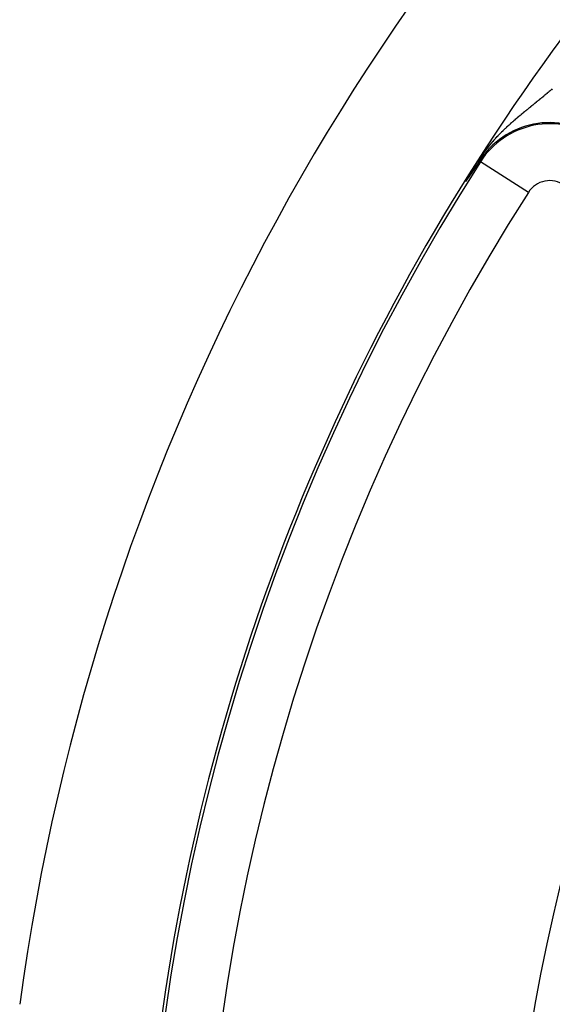
# Model space of a CAD drawing. Extents: x 24 to 848, y -437 to 196.
# Drawn here: x 689 to 708, y -110 to -75 of the extents above; entities that cross this region are included whole.
import ezdxf

# ---------------------------------------------------------------- set-up
doc = ezdxf.new("R2010")
doc.units = 0
doc.linetypes.add('DASHED', pattern=[11.05, 8.7, -2.35])
doc.layers.get('0').update_dxf_attribs({"linetype": 'CONTINUOUS'})
doc.layers.add('NEVIDI', color=4, linetype='DASHED')

msp = doc.modelspace()

# ---------------------------------------------------------------- linework, layer by layer
at = {"color": 2}
for p, q in [((705.332425, -80.247487), (705.241855, -80.382149)), ((705.424527, -80.111296), (705.332425, -80.247487)), ((705.486114, -80.020622), (705.424527, -80.111296)), ((705.095287, -80.6013), (705.094422, -80.602588)), ((705.09615, -80.600015), (705.095287, -80.6013)), ((705.097011, -80.598733), (705.09615, -80.600015)), ((705.09787, -80.597453), (705.097011, -80.598733)), ((705.098728, -80.596176), (705.09787, -80.597453)), ((705.099584, -80.594901), (705.098728, -80.596176)), ((705.100438, -80.593628), (705.099584, -80.594901)), ((705.101291, -80.592358), (705.100438, -80.593628)), ((705.102141, -80.591091), (705.101291, -80.592358)), ((705.102708, -80.590247), (705.102141, -80.591091)), ((705.102991, -80.589826), (705.102708, -80.590247)), ((705.103838, -80.588563), (705.102991, -80.589826)), ((705.104684, -80.587303), (705.103838, -80.588563)), ((705.105528, -80.586045), (705.104684, -80.587303)), ((705.106371, -80.584789), (705.105528, -80.586045)), ((705.107212, -80.583536), (705.106371, -80.584789)), ((705.107932, -80.582463), (705.107212, -80.583536)), ((705.108052, -80.582285), (705.107932, -80.582463)), ((705.10889, -80.581036), (705.108052, -80.582285)), ((705.109726, -80.579789), (705.10889, -80.581036)), ((705.110561, -80.578545), (705.109726, -80.579789)), ((705.111394, -80.577302), (705.110561, -80.578545)), ((705.112226, -80.576062), (705.111394, -80.577302)), ((705.113057, -80.574824), (705.112226, -80.576062)), ((705.113885, -80.573588), (705.113057, -80.574824)), ((705.114713, -80.572355), (705.113885, -80.573588)), ((705.115539, -80.571123), (705.114713, -80.572355)), ((705.116363, -80.569893), (705.115539, -80.571123)), ((705.117187, -80.568665), (705.116363, -80.569893)), ((705.118008, -80.56744), (705.117187, -80.568665)), ((705.118829, -80.566216), (705.118008, -80.56744)), ((705.119648, -80.564994), (705.118829, -80.566216)), ((705.120465, -80.563774), (705.119648, -80.564994)), ((705.121282, -80.562556), (705.120465, -80.563774)), ((705.122097, -80.56134), (705.121282, -80.562556)), ((705.12291, -80.560125), (705.122097, -80.56134)), ((705.123723, -80.558913), (705.12291, -80.560125)), ((705.124534, -80.557702), (705.123723, -80.558913)), ((705.125343, -80.556493), (705.124534, -80.557702)), ((705.126152, -80.555286), (705.125343, -80.556493)), ((705.126959, -80.55408), (705.126152, -80.555286)), ((705.127765, -80.552876), (705.126959, -80.55408)), ((705.12857, -80.551674), (705.127765, -80.552876)), ((705.129374, -80.550473), (705.12857, -80.551674)), ((705.130176, -80.549274), (705.129374, -80.550473)), ((705.130978, -80.548077), (705.130176, -80.549274)), ((705.131778, -80.546881), (705.130978, -80.548077)), ((705.132577, -80.545686), (705.131778, -80.546881)), ((705.133375, -80.544494), (705.132577, -80.545686)), ((705.134172, -80.543302), (705.133375, -80.544494)), ((705.134968, -80.542112), (705.134172, -80.543302)), ((705.135762, -80.540923), (705.134968, -80.542112)), ((705.136556, -80.539736), (705.135762, -80.540923)), ((705.137349, -80.53855), (705.136556, -80.539736)), ((705.1376, -80.538174), (705.137349, -80.53855)), ((705.137915, -80.537704), (705.1376, -80.538174)), ((705.138141, -80.537366), (705.137915, -80.537704)), ((705.138931, -80.536182), (705.138141, -80.537366)), ((705.139721, -80.535), (705.138931, -80.536182)), ((705.14051, -80.533819), (705.139721, -80.535)), ((705.141298, -80.532639), (705.14051, -80.533819)), ((705.142085, -80.531461), (705.141298, -80.532639)), ((705.142871, -80.530283), (705.142085, -80.531461)), ((705.143657, -80.529106), (705.142871, -80.530283)), ((705.144441, -80.527931), (705.143657, -80.529106)), ((705.145225, -80.526757), (705.144441, -80.527931)), ((705.146008, -80.525583), (705.145225, -80.526757)), ((705.14679, -80.524411), (705.146008, -80.525583)), ((705.147571, -80.523239), (705.14679, -80.524411)), ((705.148352, -80.522068), (705.147571, -80.523239)), ((705.149131, -80.520898), (705.148352, -80.522068)), ((705.14991, -80.519729), (705.149131, -80.520898)), ((705.150689, -80.518561), (705.14991, -80.519729)), ((705.151467, -80.517394), (705.150689, -80.518561)), ((705.152244, -80.516227), (705.151467, -80.517394)), ((705.15302, -80.515061), (705.152244, -80.516227)), ((705.153796, -80.513895), (705.15302, -80.515061)), ((705.154571, -80.512731), (705.153796, -80.513895)), ((705.155346, -80.511566), (705.154571, -80.512731)), ((705.15612, -80.510403), (705.155346, -80.511566)), ((705.156893, -80.50924), (705.15612, -80.510403)), ((705.157666, -80.508077), (705.156893, -80.50924)), ((705.158439, -80.506915), (705.157666, -80.508077)), ((705.159211, -80.505753), (705.158439, -80.506915)), ((705.159983, -80.504592), (705.159211, -80.505753)), ((705.160754, -80.503431), (705.159983, -80.504592)), ((705.161524, -80.50227), (705.160754, -80.503431)), ((705.162295, -80.501109), (705.161524, -80.50227)), ((705.163065, -80.499949), (705.162295, -80.501109)), ((705.163834, -80.498789), (705.163065, -80.499949)), ((705.164603, -80.49763), (705.163834, -80.498789)), ((705.165372, -80.49647), (705.164603, -80.49763)), ((705.166141, -80.49531), (705.165372, -80.49647)), ((705.241855, -80.382149), (705.166142, -80.495316)), ((705.008652, -80.730083), (705.00757, -80.731688)), ((705.009731, -80.728482), (705.008652, -80.730083)), ((705.010807, -80.726885), (705.009731, -80.728482)), ((705.01188, -80.725293), (705.010807, -80.726885)), ((705.01295, -80.723706), (705.01188, -80.725293)), ((705.014017, -80.722122), (705.01295, -80.723706)), ((705.015081, -80.720543), (705.014017, -80.722122)), ((705.016142, -80.718968), (705.015081, -80.720543)), ((705.017201, -80.717398), (705.016142, -80.718968)), ((705.018256, -80.715831), (705.017201, -80.717398)), ((705.019308, -80.714269), (705.018256, -80.715831)), ((705.020358, -80.712711), (705.019308, -80.714269)), ((705.021404, -80.711157), (705.020358, -80.712711)), ((705.021491, -80.711028), (705.021404, -80.711157)), ((705.022448, -80.709608), (705.021491, -80.711028)), ((705.023489, -80.708062), (705.022448, -80.709608)), ((705.024527, -80.706521), (705.023489, -80.708062)), ((705.025356, -80.705291), (705.024527, -80.706521)), ((705.025562, -80.704984), (705.025356, -80.705291)), ((705.026595, -80.703451), (705.025562, -80.704984)), ((705.027624, -80.701922), (705.026595, -80.703451)), ((705.028651, -80.700397), (705.027624, -80.701922)), ((705.029675, -80.698877), (705.028651, -80.700397)), ((705.030696, -80.69736), (705.029675, -80.698877)), ((705.031715, -80.695847), (705.030696, -80.69736)), ((705.03273, -80.694339), (705.031715, -80.695847)), ((705.033743, -80.692834), (705.03273, -80.694339)), ((705.034753, -80.691333), (705.033743, -80.692834)), ((705.035761, -80.689837), (705.034753, -80.691333)), ((705.036766, -80.688344), (705.035761, -80.689837)), ((705.037768, -80.686855), (705.036766, -80.688344)), ((705.038767, -80.68537), (705.037768, -80.686855)), ((705.039764, -80.683889), (705.038767, -80.68537)), ((705.040758, -80.682412), (705.039764, -80.683889)), ((705.04175, -80.680938), (705.040758, -80.682412)), ((705.042739, -80.679469), (705.04175, -80.680938)), ((705.043725, -80.678003), (705.042739, -80.679469)), ((705.044709, -80.67654), (705.043725, -80.678003)), ((705.04569, -80.675082), (705.044709, -80.67654)), ((705.046669, -80.673627), (705.04569, -80.675082)), ((705.047645, -80.672176), (705.046669, -80.673627)), ((705.048619, -80.670729), (705.047645, -80.672176)), ((705.04959, -80.669285), (705.048619, -80.670729)), ((705.050559, -80.667845), (705.04959, -80.669285)), ((705.051525, -80.666409), (705.050559, -80.667845)), ((705.051954, -80.665772), (705.051525, -80.666409)), ((705.052489, -80.664976), (705.051954, -80.665772)), ((705.05345, -80.663547), (705.052489, -80.664976)), ((705.054409, -80.662121), (705.05345, -80.663547)), ((705.055366, -80.660699), (705.054409, -80.662121)), ((705.05632, -80.65928), (705.055366, -80.660699)), ((705.057272, -80.657865), (705.05632, -80.65928)), ((705.058221, -80.656453), (705.057272, -80.657865)), ((705.059168, -80.655045), (705.058221, -80.656453)), ((705.060113, -80.65364), (705.059168, -80.655045)), ((705.061055, -80.652239), (705.060113, -80.65364)), ((705.061995, -80.65084), (705.061055, -80.652239)), ((705.062933, -80.649446), (705.061995, -80.65084)), ((705.063869, -80.648054), (705.062933, -80.649446)), ((705.064443, -80.6472), (705.063869, -80.648054)), ((705.064802, -80.646666), (705.064443, -80.6472)), ((705.065733, -80.645281), (705.064802, -80.646666)), ((705.066662, -80.6439), (705.065733, -80.645281)), ((705.067588, -80.642522), (705.066662, -80.6439)), ((705.068513, -80.641147), (705.067588, -80.642522)), ((705.069435, -80.639775), (705.068513, -80.641147)), ((705.070355, -80.638406), (705.069435, -80.639775)), ((705.071273, -80.637041), (705.070355, -80.638406)), ((705.072188, -80.635679), (705.071273, -80.637041)), ((705.073102, -80.63432), (705.072188, -80.635679)), ((705.074013, -80.632964), (705.073102, -80.63432)), ((705.074923, -80.631611), (705.074013, -80.632964)), ((705.07583, -80.630261), (705.074923, -80.631611)), ((705.076735, -80.628914), (705.07583, -80.630261)), ((705.077638, -80.627571), (705.076735, -80.628914)), ((705.078539, -80.62623), (705.077638, -80.627571)), ((705.079438, -80.624892), (705.078539, -80.62623)), ((705.080335, -80.623557), (705.079438, -80.624892)), ((705.08123, -80.622225), (705.080335, -80.623557)), ((705.082123, -80.620897), (705.08123, -80.622225)), ((705.083014, -80.619571), (705.082123, -80.620897)), ((705.083903, -80.618247), (705.083014, -80.619571)), ((705.08479, -80.616927), (705.083903, -80.618247)), ((705.085675, -80.61561), (705.08479, -80.616927)), ((705.086558, -80.614295), (705.085675, -80.61561)), ((705.087439, -80.612984), (705.086558, -80.614295)), ((705.088319, -80.611675), (705.087439, -80.612984)), ((705.089196, -80.610368), (705.088319, -80.611675)), ((705.090072, -80.609065), (705.089196, -80.610368)), ((705.090946, -80.607764), (705.090072, -80.609065)), ((705.091818, -80.606466), (705.090946, -80.607764)), ((705.092688, -80.605171), (705.091818, -80.606466)), ((705.093556, -80.603878), (705.092688, -80.605171)), ((705.094422, -80.602588), (705.093556, -80.603878))]:
    msp.add_line(p, q, dxfattribs=at)
for radius, start, end in [(80, 7.72979, 172.27021), (75, 126.150778, 143.849222), (75, 143.849222, 172.247121)]:
    msp.add_arc((768.604813, -120.405319), radius, start, end, dxfattribs=at)
at = {"layer": 'NEVIDI', "color": 7, "linetype": 'CONTINUOUS'}
for p, q in [((708.045357, -77.484122), (708.013269, -77.511603)), ((707.629691, -77.832058), (707.596225, -77.859439)), ((707.634944, -77.827754), (707.629691, -77.832058)), ((707.668149, -77.800506), (707.634944, -77.827754)), ((707.673367, -77.796217), (707.668149, -77.800506)), ((707.706485, -77.768949), (707.673367, -77.796217)), ((707.711689, -77.764656), (707.706485, -77.768949)), ((707.720855, -77.757089), (707.711689, -77.764656)), ((707.744712, -77.737362), (707.720855, -77.757089)), ((707.7499, -77.733065), (707.744712, -77.737362)), ((707.782757, -77.705798), (707.7499, -77.733065)), ((707.787905, -77.701517), (707.782757, -77.705798)), ((707.820644, -77.674239), (707.787905, -77.701517)), ((707.825787, -77.669945), (707.820644, -77.674239)), ((707.858416, -77.642644), (707.825787, -77.669945)), ((707.863265, -77.638578), (707.858416, -77.642644)), ((707.863542, -77.638346), (707.863265, -77.638578)), ((707.896063, -77.611016), (707.863542, -77.638346)), ((707.901163, -77.606721), (707.896063, -77.611016)), ((707.93356, -77.579371), (707.901163, -77.606721)), ((707.938649, -77.575065), (707.93356, -77.579371)), ((707.970942, -77.547676), (707.938649, -77.575065)), ((707.976016, -77.543362), (707.970942, -77.547676)), ((708.003379, -77.52005), (707.976016, -77.543362)), ((708.008199, -77.515935), (708.003379, -77.52005)), ((708.013269, -77.511603), (708.008199, -77.515935)), ((707.234186, -78.15365), (707.1991, -78.182189)), ((707.239713, -78.149157), (707.234186, -78.15365)), ((707.274516, -78.120884), (707.239713, -78.149157)), ((707.280163, -78.116299), (707.274516, -78.120884)), ((707.314735, -78.088239), (707.280163, -78.116299)), ((707.320374, -78.083663), (707.314735, -78.088239)), ((707.354775, -78.055755), (707.320374, -78.083663)), ((707.360403, -78.051189), (707.354775, -78.055755)), ((707.389148, -78.027872), (707.360403, -78.051189)), ((707.394706, -78.023363), (707.389148, -78.027872)), ((707.400127, -78.018965), (707.394706, -78.023363)), ((707.42249, -78.00082), (707.400127, -78.018965)), ((707.434388, -77.991163), (707.42249, -78.00082)), ((707.439774, -77.986791), (707.434388, -77.991163)), ((707.473804, -77.959156), (707.439774, -77.986791)), ((707.479154, -77.954809), (707.473804, -77.959156)), ((707.513023, -77.927271), (707.479154, -77.954809)), ((707.518367, -77.922923), (707.513023, -77.927271)), ((707.552113, -77.89544), (707.518367, -77.922923)), ((707.557418, -77.891115), (707.552113, -77.89544)), ((707.590953, -77.863746), (707.557418, -77.891115)), ((707.596225, -77.859439), (707.590953, -77.863746)), ((706.819198, -78.496412), (706.782586, -78.527526)), ((706.82496, -78.491533), (706.819198, -78.496412)), ((706.861361, -78.460814), (706.82496, -78.491533)), ((706.867085, -78.455999), (706.861361, -78.460814)), ((706.903468, -78.425493), (706.867085, -78.455999)), ((706.909194, -78.420707), (706.903468, -78.425493)), ((706.945387, -78.390538), (706.909194, -78.420707)), ((706.951082, -78.385804), (706.945387, -78.390538)), ((706.983876, -78.358606), (706.951082, -78.385804)), ((706.987129, -78.355914), (706.983876, -78.358606)), ((706.992793, -78.351229), (706.987129, -78.355914)), ((707.028765, -78.321539), (706.992793, -78.351229)), ((707.034426, -78.316877), (707.028765, -78.321539)), ((707.070242, -78.287438), (707.034426, -78.316877)), ((707.075877, -78.282815), (707.070242, -78.287438)), ((707.107784, -78.256678), (707.075877, -78.282815)), ((707.111491, -78.253646), (707.107784, -78.256678)), ((707.117101, -78.249059), (707.111491, -78.253646)), ((707.152493, -78.22016), (707.117101, -78.249059)), ((707.158238, -78.215476), (707.152493, -78.22016)), ((707.19337, -78.186853), (707.158238, -78.215476)), ((707.1991, -78.182189), (707.19337, -78.186853)), ((706.422774, -78.847543), (706.395076, -78.873555)), ((706.432752, -78.838231), (706.422774, -78.847543)), ((706.438641, -78.832749), (706.432752, -78.838231)), ((706.476344, -78.79789), (706.438641, -78.832749)), ((706.482069, -78.792632), (706.476344, -78.79789)), ((706.519498, -78.758474), (706.482069, -78.792632)), ((706.525393, -78.753128), (706.519498, -78.758474)), ((706.562824, -78.719388), (706.525393, -78.753128)), ((706.568538, -78.714268), (706.562824, -78.719388)), ((706.605827, -78.681047), (706.568538, -78.714268)), ((706.611669, -78.675871), (706.605827, -78.681047)), ((706.626103, -78.663117), (706.611669, -78.675871)), ((706.648769, -78.64318), (706.626103, -78.663117)), ((706.65461, -78.63806), (706.648769, -78.64318)), ((706.691754, -78.605665), (706.65461, -78.63806)), ((706.697333, -78.600823), (706.691754, -78.605665)), ((706.734287, -78.568896), (706.697333, -78.600823)), ((706.740074, -78.563918), (706.734287, -78.568896)), ((706.77518, -78.533845), (706.740074, -78.563918)), ((706.776806, -78.532458), (706.77518, -78.533845)), ((706.782586, -78.527526), (706.776806, -78.532458)), ((706.080699, -79.188416), (706.042199, -79.229918)), ((706.086563, -79.18216), (706.080699, -79.188416)), ((706.125209, -79.141339), (706.086563, -79.18216)), ((706.131069, -79.135211), (706.125209, -79.141339)), ((706.169605, -79.095291), (706.131069, -79.135211)), ((706.175439, -79.089303), (706.169605, -79.095291)), ((706.213789, -79.050302), (706.175439, -79.089303)), ((706.219606, -79.044439), (706.213789, -79.050302)), ((706.257865, -79.006211), (706.219606, -79.044439)), ((706.263669, -79.000462), (706.257865, -79.006211)), ((706.30179, -78.963015), (706.263669, -79.000462)), ((706.30441, -78.960462), (706.30179, -78.963015)), ((706.307521, -78.957432), (706.30441, -78.960462)), ((706.345621, -78.920611), (706.307521, -78.957432)), ((706.3514, -78.915071), (706.345621, -78.920611)), ((706.389324, -78.878987), (706.3514, -78.915071)), ((706.395076, -78.873555), (706.389324, -78.878987)), ((705.760734, -79.55926), (705.751296, -79.571222)), ((705.766594, -79.551869), (705.760734, -79.55926)), ((705.807884, -79.500499), (705.766594, -79.551869)), ((705.813655, -79.493417), (705.807884, -79.500499)), ((705.854213, -79.444284), (705.813655, -79.493417)), ((705.860123, -79.437217), (705.854213, -79.444284)), ((705.900237, -79.389845), (705.860123, -79.437217)), ((705.906118, -79.382986), (705.900237, -79.389845)), ((705.945895, -79.337151), (705.906118, -79.382986)), ((705.951691, -79.330552), (705.945895, -79.337151)), ((705.991163, -79.286116), (705.951691, -79.330552)), ((705.996915, -79.279713), (705.991163, -79.286116)), ((706.01364, -79.261196), (705.996915, -79.279713)), ((706.036094, -79.236569), (706.01364, -79.261196)), ((706.041814, -79.230337), (706.036094, -79.236569)), ((706.042199, -79.229918), (706.041814, -79.230337)), ((705.511425, -79.900729), (705.467267, -79.967623)), ((705.515473, -79.894705), (705.511425, -79.900729)), ((705.518499, -79.890215), (705.515473, -79.894705)), ((705.563103, -79.825148), (705.518499, -79.890215)), ((705.569877, -79.815446), (705.563103, -79.825148)), ((705.613849, -79.753563), (705.569877, -79.815446)), ((705.620274, -79.744675), (705.613849, -79.753563)), ((705.663622, -79.685684), (705.620274, -79.744675)), ((705.669889, -79.677292), (705.663622, -79.685684)), ((705.712725, -79.620814), (705.669889, -79.677292)), ((705.718727, -79.613019), (705.712725, -79.620814)), ((705.751296, -79.571222), (705.718727, -79.613019)), ((705.305602, -80.233554), (705.281193, -80.276969)), ((705.317739, -80.212312), (705.305602, -80.233554)), ((705.323638, -80.202069), (705.317739, -80.212312)), ((705.362466, -80.135927), (705.323638, -80.202069)), ((705.368935, -80.125118), (705.362466, -80.135927)), ((705.410301, -80.057347), (705.368935, -80.125118)), ((705.417391, -80.045958), (705.410301, -80.057347)), ((705.460161, -79.978599), (705.417391, -80.045958)), ((705.467267, -79.967623), (705.460161, -79.978599)), ((705.519636, -80.04207), (705.486114, -80.020622)), ((707.203289, -81.119307), (705.519636, -80.04207)), ((705.169889, -80.487806), (705.166141, -80.49531)), ((705.199623, -80.429265), (705.169889, -80.487806)), ((705.204408, -80.420003), (705.199623, -80.429265)), ((705.23625, -80.359442), (705.204408, -80.420003)), ((705.241401, -80.349815), (705.23625, -80.359442)), ((705.275658, -80.286947), (705.241401, -80.349815)), ((705.281193, -80.276969), (705.275658, -80.286947))]:
    msp.add_line(p, q, dxfattribs=at)
for centre, radius, start, end in [((707.956356, -81.601136), 2.932596, 55, 147.388015), ((707.956356, -81.601136), 2.8928, 55, 147.388015), ((768.604813, -120.405319), 74.8928, 147.388015, 212.611985), ((707.956356, -81.601136), 0.894019, 55, 147.388015), ((768.604813, -120.405319), 72.894019, 147.388015, 212.611985), ((768.604813, -120.405319), 62.105981, 147.729403, 212.270597)]:
    msp.add_arc(centre, radius, start, end, dxfattribs=at)

doc.saveas('drawing.dxf')
